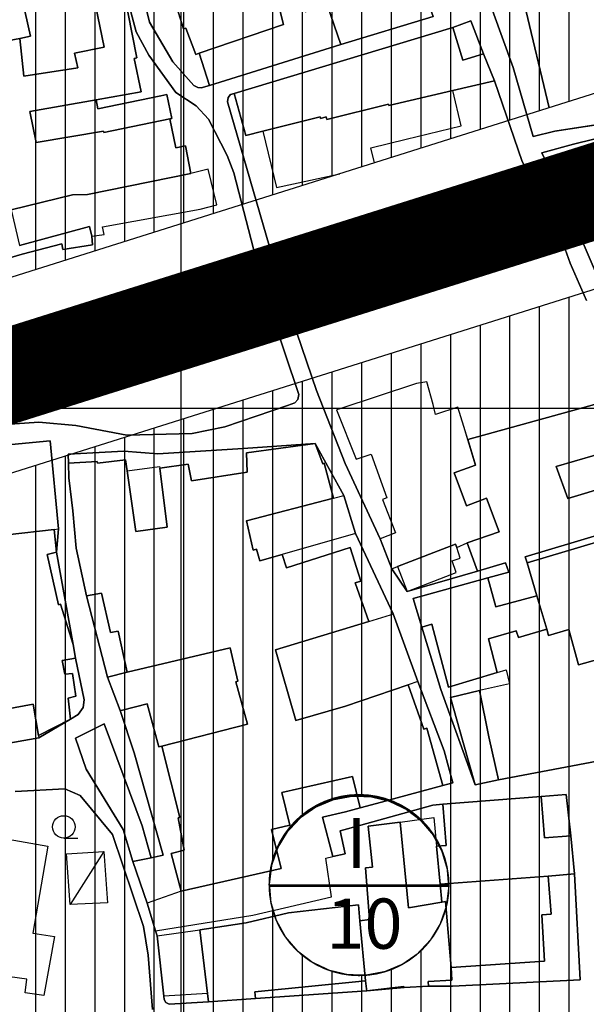
# Model space of a CAD drawing. Units: millimetres. Extents: x 601991 to 604364, y 1187770 to 1189913.
# Drawn here: x 602683 to 602743, y 1188536 to 1188642 of the extents above; entities that cross this region are included whole.
import ezdxf
from ezdxf.enums import TextEntityAlignment as Align

# ---------------------------------------------------------------- set-up
doc = ezdxf.new("R2010")
doc.units = ezdxf.units.MM
doc.header["$LTSCALE"] = 0.2
for name, pattern in [('CENTER2', [1.125, 0.75, -0.125, 0.125, -0.125]), ('DASHED', [0.75, 0.5, -0.25]), ('HIDDEN', [9.525, 6.35, -3.175]), ('LEDUONG', [1.5, 1, -0.5])]:
    doc.linetypes.add(name, pattern=pattern)
for name, color, linetype, lineweight in [('A-TIM', 8, 'CENTER2', 18), ('GHICHU', 7, 'Continuous', 15), ('LEDUONG', 1, 'LEDUONG', 0), ('tick', 1, 'Continuous', 40)]:
    doc.layers.add(name, color=color, linetype=linetype, lineweight=lineweight)
for name, color, linetype in [('COCAU', 120, 'Continuous'), ('dc hienhuu', 32, 'Continuous'), ('hien trang p1', 250, 'Continuous'), ('TEXT', 7, 'Continuous'), ('toa do VN', 250, 'Continuous')]:
    doc.layers.add(name, color=color, linetype=linetype)
doc.layers.add('H- DUONG', color=7, linetype='Continuous', lineweight=18, true_color=0x919191)
doc.styles.add('HEL-B', font='VNI-Helve-Bold.TTF')
doc.styles.get("Standard").update_dxf_attribs({"font": 'VNI-Helve.TTF', "height": 3})

# ---------------------------------------------------------------- blocks, each defined once
blk = doc.blocks.new('A$C09831A19')
at = {"layer": 'GHICHU', "const_width": 0.485}
blk.add_lwpolyline([(-14.55, 0, -1), (14.55, 0, -1), (-14.55, 0, -1.0635)], format="xyb", dxfattribs=at)
at = {"layer": 'GHICHU', "linetype": 'Continuous'}
blk.add_lwpolyline([(4.19, -13.94), (7, -12.76), (9.5, -11.03), (11.58, -8.81), (13.16, -6.21), (14.17, -3.34), (14.55, -0.32), (14.3, 2.71), (13.42, 5.63), (11.96, 8.29), (9.97, 10.6), (7.55, 12.44), (4.8, 13.74), (1.84, 14.44), (-1.2, 14.5), (-4.19, 13.94), (-7, 12.76), (-9.5, 11.03), (-11.58, 8.81), (-13.16, 6.21), (-14.17, 3.34), (-14.55, 0.32), (-14.3, -2.71), (-13.42, -5.63), (-11.96, -8.29), (-9.97, -10.6), (-7.55, -12.44), (-4.8, -13.74), (-1.84, -14.44), (1.2, -14.5)], close=True, dxfattribs=at)
at = {"linetype": 'Continuous'}
blk.add_wipeout([(4.19, -13.94), (7, -12.76), (9.5, -11.03), (11.58, -8.81), (13.16, -6.21), (14.17, -3.34), (14.55, -0.32), (14.3, 2.71), (13.42, 5.63), (11.96, 8.29), (9.97, 10.6), (7.55, 12.44), (4.8, 13.74), (1.84, 14.44), (-1.2, 14.5), (-4.19, 13.94), (-7, 12.76), (-9.5, 11.03), (-11.58, 8.81), (-13.16, 6.21), (-14.17, 3.34), (-14.55, 0.32), (-14.3, -2.71), (-13.42, -5.63), (-11.96, -8.29), (-9.97, -10.6), (-7.55, -12.44), (-4.8, -13.74), (-1.84, -14.44), (1.2, -14.5)], dxfattribs=at).dxf.layer = 'GHICHU'
at = {"layer": 'GHICHU', "const_width": 0.485}
blk.add_lwpolyline([(-14.55, 0), (14.55, 0)], dxfattribs=at)
at = {"ltscale": 200, "style": 'HEL-B'}
for tag, p in [('STTKHU', (-0.42, 4.5)), ('STTLO', (0.02, -9.1))]:
    blk.add_attdef(tag, text='', height=4.85, dxfattribs=at).set_placement(p, align=Align.CENTER)
blk = doc.blocks.new('A$C7A3712A0')
at = {"layer": 'toa do VN', "linetype": 'Continuous'}
for p, q in [((259.053, -1104.974), (259.053, 201.799)), ((259.053, -1198.201), (259.053, 201.799)), ((-209.947, -398.201), (631.053, -398.201)), ((-209.947, -398.201), (631.053, -398.201))]:
    blk.add_line(p, q, dxfattribs=at)
blk = doc.blocks.new('hien trang f1')
at = {"layer": 'hien trang p1'}
for p, q in [((1778.34, 807.84), (1776.12, 813.95)), ((1780.48, 800.46), (1778.34, 807.84)), ((1791.49, 802.34), (1782.8, 801.03)), ((1782.8, 801.03), (1780.48, 800.46)), ((1730.21, 725.32), (1731.71, 725.32)), ((1734.51, 723.89), (1730.88, 718.2))]:
    blk.add_line(p, q, dxfattribs=at)
at = {"layer": 'hien trang p1', "flags": 128}
for points in [[(1776.12, 813.95), (1778.34, 807.84), (1780.48, 800.46), (1782.8, 801.03), (1791.49, 802.34), (1798.18, 804.11), (1807.09, 806.62), (1809.55, 807.63), (1811.94, 807.96), (1813.43, 800.53), (1815.83, 791.02), (1829.6, 794.61), (1827.81, 802.14), (1834.69, 803.6), (1836.43, 803.92), (1835.79, 804.63), (1834.64, 809.79), (1834.89, 810.86), (1835.68, 811.76), (1848.59, 816.12)], [(1737.77, 819.24), (1739.39, 812.68), (1741.88, 808.43), (1744.12, 805.9), (1744.57, 805.69), (1744.93, 805.66), (1745.81, 805.91), (1759.88, 810.28), (1769.76, 813.28)], [(1769.76, 813.28), (1759.88, 810.28), (1745.81, 805.91), (1744.93, 805.66), (1744.57, 805.69), (1744.12, 805.9), (1741.88, 808.43), (1739.39, 812.68), (1737.77, 819.24)], [(1769.76, 813.28), (1759.88, 810.28), (1745.81, 805.91), (1744.93, 805.66), (1744.57, 805.69), (1744.12, 805.9), (1741.88, 808.43), (1739.39, 812.68), (1737.77, 819.24)], [(1752.91, 815.67), (1753.74, 812.45), (1744.72, 809.37), (1745.81, 805.91), (1759.88, 810.28), (1758.4, 814.54)], [(1758.4, 814.54), (1759.88, 810.28), (1745.81, 805.91), (1744.72, 809.37), (1753.74, 812.45), (1752.91, 815.67)], [(1791.49, 802.34), (1782.8, 801.03), (1780.48, 800.46), (1778.34, 807.84), (1776.12, 813.95)], [(1782.21, 803.52), (1779.53, 814.74), (1788.8, 816.87), (1794.95, 817.94), (1803.89, 819.84)], [(1803.89, 819.84), (1794.95, 817.94), (1788.8, 816.87), (1779.53, 814.74), (1782.21, 803.52)], [(1725.47, 788.76), (1732.96, 790.8), (1733.21, 789.76), (1733.28, 788.84), (1730.11, 788.33), (1729.99, 788.95), (1725.76, 787.86), (1714.1, 784.43)], [(1720.82, 769.38), (1727.52, 769.87), (1731.51, 769.49), (1736.96, 768.45), (1743.97, 768.63), (1747.45, 769.34), (1754.17, 771.65), (1754.95, 771.92), (1755.29, 772.28), (1755.4, 772.81), (1752.35, 781.86), (1751.06, 786.33), (1748.41, 796.56), (1747.7, 798.41), (1745.69, 802.29), (1744.4, 803.73), (1742.21, 805.16), (1739.32, 809.16), (1737.96, 811.65), (1736.13, 818.51), (1732.92, 817.84), (1729.68, 817.15), (1728.93, 817.15), (1722.82, 817.86)], [(1714.1, 784.43), (1725.76, 787.86), (1729.99, 788.95), (1730.11, 788.33), (1733.28, 788.84), (1733.21, 789.76), (1732.96, 790.8), (1725.47, 788.76)], [(1722.82, 817.86), (1728.93, 817.15), (1729.68, 817.15), (1732.92, 817.84), (1736.13, 818.51), (1737.96, 811.65), (1739.32, 809.16), (1742.21, 805.16), (1744.4, 803.73), (1745.69, 802.29), (1747.7, 798.41), (1748.41, 796.56), (1751.06, 786.33), (1752.35, 781.86), (1755.4, 772.81), (1755.29, 772.28), (1754.95, 771.92), (1754.17, 771.65), (1747.45, 769.34), (1743.97, 768.63), (1736.96, 768.45), (1731.51, 769.49), (1727.52, 769.87), (1720.82, 769.38)], [(1714.1, 784.43), (1725.76, 787.86), (1729.99, 788.95), (1730.11, 788.33), (1733.28, 788.84), (1733.21, 789.76), (1732.96, 790.8), (1725.47, 788.76)], [(1722.82, 817.86), (1728.93, 817.15), (1729.68, 817.15), (1732.92, 817.84), (1736.13, 818.51), (1737.96, 811.65), (1739.32, 809.16), (1742.21, 805.16), (1744.4, 803.73), (1745.69, 802.29), (1747.7, 798.41), (1748.41, 796.56), (1751.06, 786.33), (1752.35, 781.86), (1755.4, 772.81), (1755.29, 772.28), (1754.95, 771.92), (1754.17, 771.65), (1747.45, 769.34), (1743.97, 768.63), (1736.96, 768.45), (1731.51, 769.49), (1727.52, 769.87), (1720.82, 769.38)], [(1724.36, 810.71), (1725.48, 810.95), (1725.93, 806.92), (1731.69, 807.8), (1731.35, 809.37), (1734.53, 810.02), (1732.92, 817.84), (1736.13, 818.51), (1738.03, 808.87), (1737.76, 808.81), (1738.5, 805.23), (1733.67, 804.36), (1726.58, 803.13), (1727.23, 799.79), (1734.47, 801.01), (1734.49, 800.87), (1741.55, 802.34), (1742.2, 799.25), (1743.23, 799.46), (1743.83, 796.5), (1732.76, 794.25), (1731.15, 794.2), (1724.55, 792.58)], [(1724.55, 792.58), (1731.15, 794.2), (1732.76, 794.25), (1732.76, 794.25), (1743.83, 796.5), (1743.23, 799.46), (1742.2, 799.25), (1741.55, 802.34), (1734.49, 800.87), (1734.47, 801.01), (1727.23, 799.79), (1726.58, 803.13), (1733.67, 804.38), (1738.5, 805.23), (1737.76, 808.81), (1738.03, 808.87), (1736.13, 818.51), (1732.92, 817.84), (1734.53, 810.02), (1731.35, 809.37), (1731.69, 807.8), (1725.93, 806.92), (1725.48, 810.95), (1724.36, 810.71)], [(1786.21, 782.87), (1784.44, 786.88), (1783.02, 790.89), (1781.04, 794.48), (1779.32, 797.77), (1776.34, 806.41), (1775.15, 809.31), (1773.8, 812.84), (1771.89, 812.13), (1748.46, 805.05), (1748.06, 804.93), (1747.81, 804.62), (1747.75, 804.14), (1753.64, 783.84), (1756.31, 784.49), (1764.67, 786.55), (1764.88, 785.61), (1756.67, 783.29), (1754.09, 782.57), (1757.28, 773.25), (1760.36, 765.43), (1764.09, 757.38), (1765.33, 754.15), (1767, 751.73), (1774.52, 753.92), (1777.53, 754.81), (1777.87, 753.8), (1775.62, 753.18), (1767.64, 750.96), (1768.55, 747.91), (1770.58, 741.24), (1774.27, 731.04), (1776.76, 731.56), (1787.34, 733.57)], [(1787.34, 733.57), (1776.76, 731.56), (1774.27, 731.04), (1770.58, 741.24), (1768.55, 747.91), (1767.64, 750.96), (1775.62, 753.18), (1777.87, 753.8), (1777.53, 754.81), (1774.52, 753.92), (1767, 751.73), (1765.33, 754.15), (1764.09, 757.38), (1760.36, 765.43), (1757.28, 773.25), (1754.09, 782.57), (1756.67, 783.29), (1764.88, 785.61), (1764.67, 786.55), (1756.31, 784.49), (1753.64, 783.84), (1747.75, 804.14), (1747.81, 804.62), (1748.06, 804.93), (1748.46, 805.05), (1771.89, 812.13), (1773.8, 812.84), (1775.15, 809.31), (1776.34, 806.41), (1779.32, 797.77), (1781.04, 794.48), (1783.02, 790.89), (1784.44, 786.88), (1786.21, 782.87)], [(1787.34, 733.57), (1776.76, 731.56), (1774.27, 731.04), (1774.27, 731.04), (1770.58, 741.24), (1768.55, 747.91), (1767.64, 750.96), (1775.62, 753.18), (1777.87, 753.8), (1777.53, 754.81), (1774.52, 753.92), (1767, 751.73), (1765.33, 754.15), (1764.09, 757.38), (1760.36, 765.43), (1757.28, 773.25), (1754.09, 782.57), (1756.67, 783.29), (1764.88, 785.61), (1764.67, 786.55), (1756.31, 784.49), (1753.64, 783.84), (1747.75, 804.14), (1747.81, 804.62), (1748.06, 804.93), (1748.46, 805.05), (1771.89, 812.13), (1773.8, 812.84), (1775.15, 809.31), (1776.34, 806.41), (1779.32, 797.77), (1781.04, 794.48), (1783.02, 790.89), (1784.44, 786.88), (1786.21, 782.87)], [(1763.5, 797.62), (1763.09, 799.25), (1766.87, 800.16), (1772.78, 801.6), (1771.89, 805.37), (1765.04, 803.76), (1765, 803.92), (1758.39, 802.27), (1758.32, 802.54), (1757.71, 802.39), (1757.67, 802.56), (1751.52, 801.02), (1752.98, 794.97), (1759.77, 796.45)], [(1763.5, 797.62), (1763.09, 799.25), (1766.87, 800.16), (1772.78, 801.6), (1771.89, 805.37), (1765.04, 803.76), (1765, 803.92), (1758.39, 802.27), (1758.32, 802.54), (1757.71, 802.39), (1757.67, 802.56), (1751.52, 801.02), (1752.98, 794.97), (1759.77, 796.45)], [(1723, 763.9), (1723.02, 763.79), (1715.42, 761.13), (1716.4, 758.59), (1723.59, 761.13), (1724.15, 757.78), (1729.16, 758.36), (1729.63, 758.42), (1728.95, 765.77)], [(1723, 763.9), (1723.02, 763.79), (1715.42, 761.13), (1716.4, 758.59), (1723.59, 761.13), (1724.15, 757.78), (1729.16, 758.36), (1729.63, 758.42), (1728.95, 765.77)], [(1720.71, 738.52), (1726.91, 739.65), (1727.5, 736.31), (1730.92, 738.06), (1730.68, 740.32), (1731.49, 740.5), (1731.12, 742.96), (1730.32, 742.89), (1730.02, 744.32), (1731.47, 744.59), (1731.2, 746.04), (1729.84, 750.36), (1729.64, 750.3), (1728.41, 755.68), (1729.42, 755.94), (1729.16, 758.36), (1724.15, 757.78)], [(1724.99, 730.3), (1730.32, 730.6), (1731.96, 729.88), (1735.42, 725.7), (1738.76, 715.87), (1739.26, 712.78), (1739.69, 706.98)], [(1739.69, 706.98), (1739.26, 712.78), (1738.76, 715.87), (1735.42, 725.7), (1731.96, 729.88), (1730.32, 730.6), (1724.99, 730.3)]]:
    blk.add_lwpolyline(points, dxfattribs=at)
for points in [[(1738.58, 819.55), (1744.11, 821.65), (1744.67, 821.86), (1745.33, 819.97), (1751.09, 822.17), (1753.28, 815.81), (1752.91, 815.67), (1753.74, 812.45), (1744.72, 809.37), (1744.34, 809.24), (1743.29, 812.06), (1743.04, 811.97), (1741.59, 816.57), (1739.88, 815.93)], [(1738.58, 819.55), (1739.88, 815.93), (1741.59, 816.57), (1743.04, 811.97), (1743.29, 812.06), (1744.34, 809.24), (1744.72, 809.37), (1753.74, 812.45), (1752.91, 815.67), (1753.28, 815.81), (1751.09, 822.17), (1745.33, 819.97), (1744.67, 821.86), (1744.11, 821.65), (1738.58, 819.55)], [(1755.24, 817.13), (1767.42, 820.94), (1768.39, 817.66), (1768.25, 817.61), (1769.76, 813.28), (1759.88, 810.28), (1758.4, 814.54), (1756.07, 813.81)], [(1755.24, 817.13), (1756.07, 813.81), (1758.4, 814.54), (1759.88, 810.28), (1769.76, 813.28), (1768.25, 817.61), (1768.39, 817.66), (1767.42, 820.94), (1755.24, 817.13)], [(1725.48, 816.29), (1726.62, 811.2), (1725.48, 810.95), (1725.93, 806.92), (1731.69, 807.8), (1731.35, 809.37), (1734.53, 810.02), (1732.92, 817.84), (1732.92, 817.84), (1729.68, 817.15), (1728.93, 817.15), (1725.48, 816.29)], [(1725.48, 816.29), (1728.93, 817.15), (1729.68, 817.15), (1732.92, 817.84), (1734.53, 810.02), (1731.35, 809.37), (1731.69, 807.8), (1725.93, 806.92), (1725.48, 810.95), (1726.62, 811.2)], [(1748.46, 805.05), (1771.89, 812.13), (1772.94, 808.61), (1775.15, 809.31), (1776.34, 806.41), (1771.89, 805.37), (1765.04, 803.76), (1765, 803.92), (1758.39, 802.27), (1758.32, 802.54), (1757.71, 802.39), (1757.67, 802.56), (1751.52, 801.02), (1749.72, 800.57)], [(1748.46, 805.05), (1749.72, 800.57), (1751.52, 801.02), (1757.67, 802.56), (1757.71, 802.39), (1758.32, 802.54), (1758.39, 802.27), (1765, 803.92), (1765.04, 803.76), (1771.89, 805.37), (1776.34, 806.41), (1775.15, 809.31), (1772.94, 808.61), (1771.89, 812.13), (1748.46, 805.05)], [(1791.72, 781.53), (1802.33, 785.3), (1808.05, 787.38), (1811.4, 788.61), (1814.98, 789.83), (1811.12, 804.76), (1810.65, 806.39), (1807.11, 805.18), (1798.85, 803.13), (1791.47, 801.26), (1784.81, 799.63), (1781.4, 798.7), (1784.63, 791.83), (1789.41, 780.7), (1791.72, 781.53)], [(1814.98, 789.83), (1811.12, 804.76), (1810.65, 806.39), (1807.11, 805.18), (1798.85, 803.13), (1791.47, 801.26), (1784.81, 799.63), (1781.4, 798.7), (1784.63, 791.83), (1789.41, 780.7), (1791.72, 781.53), (1802.33, 785.3), (1808.05, 787.38), (1811.4, 788.61)], [(1814.98, 789.83), (1811.4, 788.61), (1808.05, 787.38), (1802.33, 785.3), (1791.72, 781.53), (1789.41, 780.7), (1784.63, 791.83), (1781.4, 798.7), (1784.81, 799.63), (1791.47, 801.26), (1798.85, 803.13), (1807.11, 805.18), (1810.65, 806.39), (1811.12, 804.76), (1814.98, 789.83)], [(1726.58, 803.13), (1733.67, 804.38), (1733.86, 803.41), (1740.59, 804.81), (1741.23, 804.95), (1741.79, 802.39), (1741.55, 802.34), (1734.49, 800.87), (1734.47, 801.01), (1727.23, 799.79)], [(1734.47, 801.01), (1734.49, 800.87), (1741.55, 802.34), (1741.79, 802.39), (1741.23, 804.95), (1740.59, 804.81), (1733.86, 803.41), (1733.67, 804.38), (1726.58, 803.13), (1727.23, 799.79), (1734.47, 801.01)], [(1745.68, 796.94), (1743.83, 796.5), (1732.76, 794.25), (1731.15, 794.2), (1724.55, 792.58), (1725.47, 788.76), (1732.96, 790.8), (1733.21, 789.76), (1734.52, 789.95), (1734.34, 790.76), (1744.8, 792.68), (1746.59, 793.13)], [(1731.15, 794.2), (1724.55, 792.58), (1725.47, 788.76), (1732.96, 790.8), (1733.21, 789.76), (1734.52, 789.95), (1734.34, 790.76), (1744.8, 792.68), (1746.59, 793.13), (1745.68, 796.94), (1743.83, 796.5), (1732.76, 794.25), (1731.15, 794.2)], [(1770.03, 770.69), (1769.78, 771.74), (1769.1, 774.19), (1768, 774.01), (1759.67, 771.25), (1759.43, 771.17), (1761.53, 765.88), (1763.12, 766.44), (1764.81, 761.77), (1764.33, 761.59), (1765.74, 758.01), (1764.09, 757.38), (1765.33, 754.15), (1765.95, 754.39), (1772.16, 756.81), (1772.29, 756.43), (1773.41, 756.92), (1776.84, 758.11), (1775.48, 761.71), (1773.36, 760.91), (1772.03, 764.43), (1774.32, 765.27), (1773.07, 769.4), (1772.43, 771.45), (1770.03, 770.69)], [(1765.33, 754.15), (1765.95, 754.39), (1772.16, 756.81), (1772.29, 756.43), (1773.41, 756.92), (1776.84, 758.11), (1775.48, 761.71), (1773.36, 760.91), (1772.03, 764.43), (1774.32, 765.27), (1773.5, 767.99), (1773.07, 769.4), (1772.43, 771.45), (1770.03, 770.69), (1769.78, 771.74), (1769.1, 774.19), (1768, 774.01), (1759.67, 771.25), (1759.43, 771.17), (1761.53, 765.88), (1763.12, 766.44), (1764.81, 761.77), (1764.33, 761.59), (1765.74, 758.01), (1764.09, 757.38)], [(1789.11, 772.33), (1790.81, 767.41), (1782.94, 765.12), (1784.2, 761.68), (1793.35, 764.44), (1794.78, 759.97), (1779.63, 755.44), (1779.83, 754.78), (1780.86, 751.27), (1776.48, 750.07), (1775.62, 753.18), (1777.87, 753.8), (1777.53, 754.81), (1774.52, 753.92), (1773.41, 756.92), (1776.84, 758.11), (1775.48, 761.71), (1773.36, 760.91), (1772.03, 764.43), (1774.32, 765.27), (1773.5, 767.99)], [(1775.62, 753.18), (1776.48, 750.07), (1780.86, 751.27), (1779.83, 754.78), (1779.63, 755.44), (1794.78, 759.97), (1793.35, 764.44), (1784.2, 761.68), (1782.94, 765.12), (1790.81, 767.41), (1789.11, 772.33), (1773.5, 767.99), (1774.32, 765.27), (1772.03, 764.43), (1773.36, 760.91), (1775.48, 761.71), (1776.84, 758.11), (1773.41, 756.92), (1774.52, 753.92), (1777.53, 754.81), (1777.87, 753.8), (1775.62, 753.18)], [(1713.37, 766.81), (1716.73, 767.61), (1722.33, 767.26), (1728.75, 767.86), (1729.63, 758.42), (1729.42, 755.94), (1731.2, 746.04), (1731.47, 744.59), (1732.38, 740.14), (1732.27, 739.31), (1731.73, 738.57), (1730.92, 738.06), (1727.53, 736.06), (1720.67, 734.86), (1720.28, 738.4), (1720.32, 741.12), (1720.28, 742.87), (1720.28, 742.87), (1718.81, 752.01), (1717.93, 754.59), (1716.4, 758.59), (1715.42, 761.13)], [(1731.2, 746.04), (1729.42, 755.94), (1729.63, 758.42), (1728.75, 767.86), (1722.33, 767.26), (1716.73, 767.61), (1713.37, 766.81), (1715.42, 761.13), (1716.4, 758.59), (1717.93, 754.59), (1718.81, 752.01), (1720.28, 742.87), (1720.28, 742.87), (1720.32, 741.12), (1720.28, 738.4), (1720.67, 734.86), (1727.53, 736.06), (1730.92, 738.06), (1731.73, 738.57), (1732.27, 739.31), (1732.38, 740.14), (1731.47, 744.59), (1731.2, 746.04)], [(1728.75, 767.86), (1729.63, 758.42), (1729.42, 755.94), (1731.2, 746.04), (1731.47, 744.59), (1732.38, 740.14), (1732.27, 739.31), (1731.73, 738.57), (1730.92, 738.06), (1727.53, 736.06), (1720.67, 734.86), (1720.28, 738.4), (1720.32, 741.12), (1720.28, 742.87), (1720.28, 742.87), (1718.81, 752.01), (1717.93, 754.59), (1716.4, 758.59), (1715.42, 761.13), (1713.37, 766.81), (1716.73, 767.61), (1722.33, 767.26), (1728.75, 767.86)], [(1759.01, 723.34), (1757.91, 727.55), (1760.38, 728.13), (1761.97, 728.56), (1770.8, 730.95), (1771.87, 731.24), (1770.94, 734.66), (1768.13, 742.09), (1765.48, 749.33), (1761.45, 757.93), (1760.21, 762.01), (1757.14, 767.59), (1749.42, 767.02), (1740.29, 766.48), (1736.63, 766.74), (1730.67, 766.44), (1730.7, 765.48), (1730.75, 763.91), (1731.19, 760.36), (1731.53, 756.38), (1732.65, 751.25), (1734.87, 742.57), (1736.24, 738.97), (1737.76, 734.44), (1740.84, 723.48), (1739.55, 723.21), (1738.61, 726.64), (1734.52, 737.57), (1731.45, 736.03), (1732.59, 732.71), (1736.56, 726.24), (1737.61, 722.8), (1739.14, 718.36), (1740.04, 715.39), (1740.2, 714.85), (1740.91, 708.4), (1740.95, 708.02), (1741.15, 707.71), (1741.5, 707.55), (1745.69, 707.79), (1750.75, 708.13), (1762.65, 708.96), (1766.67, 709.33), (1769.28, 709.48), (1771.83, 709.48), (1785.52, 710.13), (1784.93, 721.48), (1784.52, 725.58), (1784.01, 729.99), (1781.35, 729.77), (1770.81, 728.94), (1769.75, 728.85), (1762.03, 726.72), (1759.82, 726.1), (1760.34, 723.63), (1759.01, 723.34)], [(1730.67, 766.44), (1736.63, 766.74), (1740.29, 766.48), (1749.42, 767.02), (1757.14, 767.59), (1760.21, 762.01), (1761.45, 757.93), (1765.48, 749.33), (1768.13, 742.09), (1770.94, 734.66), (1771.87, 731.24), (1770.8, 730.95), (1761.97, 728.56), (1760.38, 728.13), (1757.91, 727.55), (1759.01, 723.34), (1760.34, 723.63), (1759.82, 726.1), (1762.03, 726.72), (1769.75, 728.85), (1770.81, 728.94), (1781.35, 729.77), (1784.01, 729.99), (1784.52, 725.58), (1784.93, 721.48), (1785.52, 710.13), (1771.83, 709.48), (1769.28, 709.48), (1766.67, 709.33), (1762.65, 708.96), (1750.75, 708.13), (1745.69, 707.79), (1741.5, 707.55), (1741.15, 707.71), (1740.95, 708.02), (1740.95, 708.02), (1740.91, 708.4), (1740.2, 714.85), (1740.04, 715.39), (1739.14, 718.36), (1737.61, 722.8), (1736.56, 726.24), (1732.59, 732.71), (1731.45, 736.03), (1734.52, 737.57), (1738.61, 726.64), (1739.55, 723.21), (1740.84, 723.48), (1737.76, 734.44), (1736.24, 738.97), (1734.87, 742.57), (1732.65, 751.25), (1731.53, 756.38), (1731.19, 760.36), (1730.75, 763.91), (1730.7, 765.48)], [(1785.52, 710.13), (1771.83, 709.48), (1769.28, 709.48), (1766.67, 709.33), (1762.65, 708.96), (1750.75, 708.13), (1745.69, 707.79), (1741.5, 707.55), (1741.15, 707.71), (1740.95, 708.02), (1740.91, 708.4), (1740.2, 714.85), (1740.04, 715.39), (1739.14, 718.36), (1737.61, 722.8), (1736.56, 726.24), (1732.59, 732.71), (1731.45, 736.03), (1734.52, 737.57), (1738.61, 726.64), (1739.55, 723.21), (1740.84, 723.48), (1737.76, 734.44), (1736.24, 738.97), (1734.87, 742.57), (1732.65, 751.25), (1731.53, 756.38), (1731.19, 760.36), (1730.75, 763.91), (1730.7, 765.48), (1730.67, 766.44), (1736.63, 766.74), (1740.29, 766.48), (1749.42, 767.02), (1757.14, 767.59), (1760.21, 762.01), (1761.45, 757.93), (1765.48, 749.33), (1768.13, 742.09), (1770.94, 734.66), (1771.87, 731.24), (1770.8, 730.95), (1761.97, 728.56), (1760.38, 728.13), (1757.91, 727.55), (1759.01, 723.34), (1760.34, 723.63), (1759.82, 726.1), (1762.03, 726.72), (1769.75, 728.85), (1770.81, 728.94), (1781.35, 729.77), (1784.01, 729.99), (1784.52, 725.58), (1784.93, 721.48), (1785.52, 710.13)], [(1730.7, 765.48), (1733.79, 765.66), (1733.81, 765.46), (1736.82, 765.81), (1736.98, 764.66), (1737.91, 758.16), (1741.27, 758.61), (1740.48, 764.93), (1743.53, 765.35), (1743.88, 763.58), (1749.85, 764.51), (1749.77, 766.56), (1757.14, 767.59), (1757.95, 765.41), (1758.08, 765.46), (1759.1, 761.71), (1749.79, 759.3), (1750.49, 756.16), (1750.86, 756.25), (1751.22, 755), (1753.61, 755.68), (1754.05, 754.27), (1760.87, 756.44), (1762.02, 752.84), (1761.4, 752.64), (1762.89, 748.52), (1752.87, 745.47), (1755.07, 737.9), (1760.39, 739.44), (1767.09, 741.74), (1768.79, 736.97), (1769.1, 737.08), (1770.8, 730.95), (1761.97, 728.56), (1761.12, 731.93), (1753.56, 730.2), (1754.42, 726.71), (1752.44, 726.24), (1753.5, 722.07), (1742.77, 719.62), (1741.7, 723.68), (1743.1, 724.02), (1742.44, 727.49), (1742.63, 727.54), (1740.72, 735.18), (1749.9, 737.53), (1748.65, 742.05), (1748.86, 742.11), (1748.01, 745.69), (1737.01, 743.07), (1736.03, 747.49), (1735.19, 747.33), (1734.25, 751.56), (1732.65, 751.25), (1731.53, 756.38), (1731.19, 760.36), (1730.75, 763.91)], [(1748.86, 742.11), (1748.65, 742.05), (1749.9, 737.53), (1740.72, 735.18), (1742.63, 727.54), (1742.44, 727.49), (1743.1, 724.02), (1741.7, 723.68), (1742.77, 719.62), (1753.5, 722.07), (1752.44, 726.24), (1754.42, 726.71), (1753.56, 730.2), (1761.12, 731.93), (1761.97, 728.56), (1770.8, 730.95), (1769.1, 737.08), (1768.79, 736.97), (1767.09, 741.74), (1760.39, 739.44), (1755.07, 737.9), (1752.87, 745.47), (1762.89, 748.52), (1761.4, 752.64), (1762.02, 752.84), (1760.87, 756.44), (1754.05, 754.27), (1753.61, 755.68), (1751.22, 755), (1750.86, 756.25), (1750.49, 756.16), (1749.79, 759.3), (1759.1, 761.71), (1758.08, 765.46), (1757.95, 765.41), (1757.14, 767.59), (1749.77, 766.56), (1749.85, 764.51), (1743.88, 763.58), (1743.53, 765.35), (1740.48, 764.93), (1741.27, 758.61), (1737.91, 758.16), (1736.98, 764.66), (1736.82, 765.81), (1733.81, 765.46), (1733.79, 765.66), (1730.7, 765.48), (1730.75, 763.91), (1731.19, 760.36), (1731.53, 756.38), (1732.65, 751.25), (1734.25, 751.56), (1735.19, 747.33), (1736.03, 747.49), (1737.01, 743.07), (1748.01, 745.69), (1748.86, 742.11)], [(1736.98, 764.66), (1740.46, 765.11), (1740.48, 764.93), (1741.27, 758.61), (1737.91, 758.16)], [(1760.21, 762.01), (1761.45, 757.93), (1753.61, 755.68), (1751.22, 755), (1750.86, 756.25), (1750.49, 756.16), (1749.79, 759.3), (1759.1, 761.71)], [(1717.93, 754.59), (1724.45, 756.31), (1724.15, 757.78), (1729.16, 758.36), (1729.42, 755.94), (1728.41, 755.68), (1729.64, 750.3), (1729.84, 750.36), (1731.2, 746.04), (1731.47, 744.59), (1730.02, 744.32), (1730.32, 742.89), (1731.12, 742.96), (1731.49, 740.5), (1730.68, 740.32), (1730.92, 738.06), (1727.5, 736.31), (1726.91, 739.65), (1720.71, 738.52), (1720.32, 741.12), (1720.28, 742.87), (1720.28, 742.87), (1720.28, 742.87), (1718.81, 752.01)], [(1779.83, 754.78), (1793.38, 758.84), (1794.72, 754.42), (1796.31, 754.9), (1797.3, 751.64), (1795.37, 751.06), (1796.65, 747.2), (1791.24, 745.52), (1785.35, 743.89), (1784.31, 747.67), (1782.14, 747.01), (1781.94, 747.68), (1780.86, 751.27)], [(1780.86, 751.27), (1781.94, 747.68), (1782.14, 747.01), (1784.31, 747.67), (1785.35, 743.89), (1791.24, 745.52), (1796.65, 747.2), (1795.37, 751.06), (1797.3, 751.64), (1796.31, 754.9), (1794.72, 754.42), (1793.38, 758.84), (1779.83, 754.78), (1780.86, 751.27)], [(1767, 751.73), (1772.23, 753.75), (1771.81, 755.01), (1772.68, 755.3), (1772.29, 756.43), (1772.16, 756.81), (1765.95, 754.39)], [(1767.64, 750.96), (1775.62, 753.18), (1776.48, 750.07), (1780.86, 751.27), (1781.94, 747.68), (1778.93, 746.8), (1778.68, 747.51), (1775.69, 746.67), (1776.63, 743.05), (1771.42, 741.49), (1769.62, 748.21), (1768.55, 747.91)], [(1781.94, 747.68), (1780.86, 751.27), (1776.48, 750.07), (1775.62, 753.18), (1767.64, 750.96), (1768.55, 747.91), (1769.62, 748.21), (1771.42, 741.49), (1776.63, 743.05), (1775.69, 746.67), (1778.68, 747.51), (1778.93, 746.8), (1781.94, 747.68)], [(1752.87, 745.47), (1762.89, 748.52), (1765.2, 749.24), (1765.48, 749.33), (1768.13, 742.09), (1767.09, 741.74), (1760.39, 739.44), (1755.07, 737.9)], [(1776.76, 731.56), (1787.34, 733.57), (1802.09, 737.39), (1800.8, 742.25), (1799.74, 741.97), (1798.38, 746.62), (1791.44, 744.53), (1791.24, 745.52), (1785.35, 743.89), (1784.31, 747.67), (1782.14, 747.01), (1781.94, 747.68), (1778.93, 746.8), (1778.68, 747.51), (1775.69, 746.67), (1776.63, 743.05), (1777.59, 743.34), (1777.96, 741.85), (1774.73, 741.11), (1775.73, 736.15), (1776.44, 732.99)], [(1782.14, 747.01), (1781.94, 747.68), (1778.93, 746.8), (1778.68, 747.51), (1775.69, 746.67), (1776.63, 743.05), (1777.59, 743.34), (1777.96, 741.85), (1774.73, 741.11), (1775.73, 736.15), (1776.44, 732.99), (1776.76, 731.56), (1787.34, 733.57), (1802.09, 737.39), (1800.8, 742.25), (1799.74, 741.97), (1798.38, 746.62), (1791.44, 744.53), (1791.24, 745.52), (1785.35, 743.89), (1784.31, 747.67), (1782.14, 747.01)], [(1734.87, 742.57), (1737.01, 743.07), (1748.01, 745.69), (1748.86, 742.11), (1748.65, 742.05), (1749.9, 737.53), (1740.72, 735.18), (1740.4, 735.1), (1739.14, 739.69), (1736.49, 739.03), (1736.24, 738.97)], [(1748.86, 742.11), (1748.01, 745.69), (1737.01, 743.07), (1734.87, 742.57), (1736.24, 738.97), (1736.49, 739.03), (1739.14, 739.69), (1740.4, 735.1), (1740.72, 735.18), (1749.9, 737.53), (1748.65, 742.05), (1748.86, 742.11)], [(1771.62, 740.37), (1774.73, 741.11), (1775.73, 736.15), (1776.44, 732.99), (1776.76, 731.56), (1774.27, 731.04), (1772.98, 735.55)], [(1776.44, 732.99), (1775.73, 736.15), (1774.73, 741.11), (1771.62, 740.37), (1772.98, 735.55), (1774.27, 731.04), (1776.76, 731.56), (1776.44, 732.99)], [(1720.28, 738.4), (1720.71, 738.52), (1726.91, 739.65), (1727.5, 736.31), (1727.53, 736.06), (1720.67, 734.86)], [(1734.52, 737.57), (1738.61, 726.64), (1739.55, 723.21), (1737.61, 722.8), (1736.56, 726.24), (1732.59, 732.71), (1731.45, 736.03)], [(1734.52, 737.57), (1731.45, 736.03), (1732.59, 732.71), (1736.56, 726.24), (1737.61, 722.8), (1739.55, 723.21), (1738.61, 726.64), (1734.52, 737.57)], [(1753.56, 730.2), (1754.42, 726.71), (1752.44, 726.24), (1753.5, 722.07), (1742.77, 719.62), (1739.14, 718.36), (1740.04, 715.39), (1750.47, 717.07), (1758.89, 719.02), (1758.27, 723.18), (1759.01, 723.34), (1757.91, 727.55), (1760.38, 728.13), (1761.97, 728.56), (1761.12, 731.93), (1753.56, 730.2)], [(1761.12, 731.93), (1753.56, 730.2), (1754.42, 726.71), (1752.44, 726.24), (1753.5, 722.07), (1742.77, 719.62), (1739.14, 718.36), (1740.04, 715.39), (1750.47, 717.07), (1758.89, 719.02), (1758.27, 723.18), (1759.01, 723.34), (1757.91, 727.55), (1760.38, 728.13), (1761.97, 728.56)], [(1770.81, 728.94), (1781.35, 729.77), (1781.69, 725.36), (1784.52, 725.58), (1784.93, 721.48), (1782.09, 721.25), (1770.51, 720.39), (1770.13, 724.45), (1771.16, 724.53)], [(1770.51, 720.39), (1782.09, 721.25), (1784.93, 721.48), (1784.52, 725.58), (1781.69, 725.36), (1781.35, 729.77), (1770.81, 728.94), (1771.16, 724.53), (1770.13, 724.45), (1770.51, 720.39)], [(1766.25, 727.03), (1769.84, 727.52), (1770.13, 724.45), (1770.51, 720.39), (1770.71, 718.46), (1767.13, 717.87)], [(1762.8, 726.59), (1766.25, 727.03), (1767.13, 717.87), (1770.71, 718.46), (1771.11, 718.53), (1771.69, 711.46), (1771.79, 710.12), (1769.24, 709.95), (1769.28, 709.48), (1766.67, 709.33), (1766.64, 709.43), (1762.65, 708.96), (1762.62, 709.18), (1762.53, 710.05), (1761.93, 716.47), (1762.97, 716.59), (1762.53, 722.12), (1763.27, 722.2)], [(1771.11, 718.53), (1770.71, 718.46), (1767.13, 717.87), (1766.25, 727.03), (1762.8, 726.59), (1763.27, 722.2), (1762.53, 722.12), (1762.97, 716.59), (1761.93, 716.47), (1762.53, 710.05), (1762.62, 709.18), (1762.65, 708.96), (1766.67, 709.33), (1769.28, 709.48), (1769.24, 709.95), (1771.79, 710.12), (1771.69, 711.46), (1771.11, 718.53)], [(1724.23, 725.19), (1728.5, 724.47), (1726.9, 715.13), (1729.21, 714.8), (1728.08, 708.47), (1726.05, 708.74), (1726.24, 710.23), (1721.53, 710.86), (1721.62, 711.57)], [(1730.49, 723.65), (1734.51, 723.89), (1734.87, 718.38), (1730.88, 718.2)], [(1770.51, 720.39), (1782.09, 721.25), (1782.42, 717.17), (1781.4, 717.1), (1781.69, 712.14), (1771.69, 711.46), (1771.11, 718.53), (1770.71, 718.46)], [(1770.51, 720.39), (1770.71, 718.46), (1771.11, 718.53), (1771.69, 711.46), (1781.69, 712.14), (1781.4, 717.1), (1782.42, 717.17), (1782.09, 721.25), (1770.51, 720.39)], [(1744.77, 715.51), (1747.38, 715.88), (1749.73, 716.23), (1754.26, 717.31), (1761.76, 718.17), (1761.93, 716.47), (1762.53, 710.05), (1750.66, 708.87), (1750.75, 708.13), (1745.69, 707.79), (1745.59, 708.67)], [(1762.53, 710.05), (1761.93, 716.47), (1761.76, 718.17), (1754.26, 717.31), (1749.73, 716.23), (1747.38, 715.88), (1744.77, 715.51), (1745.59, 708.67), (1745.69, 707.79), (1750.75, 708.13), (1750.66, 708.87), (1762.53, 710.05)], [(1740.2, 714.85), (1744.77, 715.51), (1745.59, 708.67), (1740.91, 708.4)]]:
    blk.add_lwpolyline(points, close=True, dxfattribs=at)
at = {"layer": 'hien trang p1'}
blk.add_circle((1730.21, 726.52), 1.2, dxfattribs=at)
blk = doc.blocks.new('A$C0D247698')
at = {"color": 12, "linetype": 'DASHED', "ltscale": 60, "const_width": 0.4}
for points in [[(85.61, 108.21), (33.45, 288.56, 0.237956), (-58.04, 387.01), (-140.02, 417.39, -0.231694), (-322.41, 609.04), (-335.28, 649.89), (-350.18, 698.59), (-359.78, 729.98), (-371.92, 769.7), (-385.64, 814.58), (-402.48, 869.68), (-422.46, 935.04), (-441.42, 997.06), (-455.2, 1042.13), (-497.38, 1193.36)], [(87.15, 108.66), (34.99, 289.01, 0.237956), (-57.48, 388.52), (-139.46, 418.89, -0.231694), (-320.88, 609.52), (-333.75, 650.37), (-348.65, 699.06), (-358.24, 730.45), (-370.39, 770.17), (-384.11, 815.05), (-400.95, 870.15), (-420.93, 935.51), (-439.89, 997.53), (-453.66, 1042.58), (-495.84, 1193.79)]]:
    blk.add_lwpolyline(points, format="xyb", dxfattribs=at)
at = {"layer": 'LEDUONG', "linetype": 'Continuous', "ltscale": 4}
for points in [[(87.65, 108.8), (35.49, 289.15, 0.237956), (-57.3, 389), (-139.28, 419.37, -0.231694), (-320.39, 609.68), (-333.26, 650.52), (-348.16, 699.21), (-357.75, 730.6), (-369.89, 770.32), (-383.61, 815.2), (-400.46, 870.3), (-420.44, 935.66), (-439.39, 997.68), (-453.17, 1042.72), (-495.34, 1193.93)], [(85.12, 108.07), (32.96, 288.42, 0.237956), (-58.22, 386.53), (-140.2, 416.9, -0.231694), (-322.9, 608.89), (-335.78, 649.74), (-350.67, 698.44), (-360.27, 729.83), (-372.41, 769.55), (-386.13, 814.43), (-402.97, 869.53), (-422.95, 934.89), (-441.91, 996.91), (-455.7, 1041.98), (-497.88, 1193.22)]]:
    blk.add_lwpolyline(points, format="xyb", dxfattribs=at)

msp = doc.modelspace()

# ---------------------------------------------------------------- hatches: boundary and pattern name
at = {"layer": 'dc hienhuu', "linetype": 'Continuous'}
h = msp.add_hatch(dxfattribs=at)
h.set_pattern_fill('ANSI31', color=256, angle=45, style=0)
h.set_pattern_definition([(90, (600957.2264, 1187828.6567), (-3.175, 7e-16), [])])
edge = h.paths.add_edge_path()
edge.add_line((602759.67032, 1188638.55076), (602762.60902, 1188644.70614))
edge.add_line((602762.60902, 1188644.70614), (602729.9755, 1188727.66961))
edge.add_line((602729.9755, 1188727.66961), (602723.54347, 1188730.3672))
edge.add_line((602723.54347, 1188730.3672), (602671.95176, 1188708.44489))
edge.add_line((602671.95176, 1188708.44489), (602654.75452, 1188702.12726))
edge.add_line((602654.75452, 1188702.12726), (602595.57545, 1188685.90365))
edge.add_line((602595.57545, 1188685.90365), (602586.37883, 1188683.53798))
edge.add_line((602586.37883, 1188683.53798), (602510.30657, 1188667.89111))
edge.add_line((602510.30657, 1188667.89111), (602506.89515, 1188662.10972))
edge.add_line((602506.89515, 1188662.10972), (602512.44658, 1188644.27547))
edge.add_line((602512.44658, 1188644.27547), (602528.99331, 1188649.21955))
edge.add_line((602528.99331, 1188649.21955), (602529.5975, 1188650.74519))
edge.add_line((602529.5975, 1188650.74519), (602530.5559, 1188652.06408))
edge.add_line((602530.5559, 1188652.06408), (602531.81219, 1188653.1032))
edge.add_line((602531.81219, 1188653.1032), (602533.28743, 1188653.79725))
edge.add_line((602533.28743, 1188653.79725), (602534.88892, 1188654.10261))
edge.add_line((602534.88892, 1188654.10261), (602536.51604, 1188654.00011))
edge.add_line((602536.51604, 1188654.00011), (602538.06654, 1188653.49618))
edge.add_line((602538.06654, 1188653.49618), (602539.74361, 1188652.43168))
edge.add_line((602539.74361, 1188652.43168), (602541.85563, 1188653.06274))
edge.add_line((602541.85563, 1188653.06274), (602547.99144, 1188634.07189))
edge.add_line((602547.99144, 1188634.07189), (602518.53944, 1188624.9041))
edge.add_arc((602797.14283, 1188729.85266), 297.71471, 200.6411509, 212.2412886)
edge.add_line((602545.33307, 1188571.02605), (602759.67032, 1188638.55076))
edge = h.paths.add_edge_path()
edge.add_line((602767.25322, 1188529.88139), (602804.32328, 1188537.35879))
edge.add_line((602804.32328, 1188537.35879), (602795.77851, 1188560.89418))
edge.add_line((602795.77851, 1188560.89418), (602788.92834, 1188577.79513))
edge.add_line((602788.92834, 1188577.79513), (602773.60821, 1188616.74314))
edge.add_line((602773.60821, 1188616.74314), (602767.00903, 1188619.89372))
edge.add_line((602767.00903, 1188619.89372), (602557.08934, 1188553.76072))
edge.add_arc((602797.14283, 1188729.85266), 297.71471, 216.2620187, 222.2352107)
edge.add_line((602576.71734, 1188529.73606), (602684.10934, 1188492.1714))
edge.add_line((602684.10934, 1188492.1714), (602712.66704, 1188483.57665))
edge.add_line((602712.66704, 1188483.57665), (602722.79076, 1188481.46076))
edge.add_line((602722.79076, 1188481.46076), (602750.65074, 1188478.02015))
edge.add_line((602750.65074, 1188478.02015), (602763.15097, 1188478.69479))
edge.add_line((602763.15097, 1188478.69479), (602767.25322, 1188529.88139))
edge = h.paths.add_edge_path()
edge.add_line((602759.10297, 1188428.18512), (602762.5061, 1188470.64834))
edge.add_line((602762.5061, 1188470.64834), (602750.37389, 1188469.99356))
edge.add_line((602750.37389, 1188469.99356), (602721.4799, 1188473.56187))
edge.add_line((602721.4799, 1188473.56187), (602710.69226, 1188475.81652))
edge.add_line((602710.69226, 1188475.81652), (602681.63467, 1188484.56172))
edge.add_line((602681.63467, 1188484.56172), (602589.04038, 1188516.95029))
edge.add_arc((602797.14283, 1188729.85266), 297.71471, 225.6532069, 245.5896397)
edge.add_line((602674.10654, 1188458.75098), (602691.08986, 1188452.78166))
edge.add_line((602691.08986, 1188452.78166), (602711.79152, 1188445.3357))
edge.add_line((602711.79152, 1188445.3357), (602763.0016, 1188426.76023))
edge.add_line((602763.0016, 1188426.76023), (602759.10297, 1188428.18512))

# ---------------------------------------------------------------- linework, layer by layer
at = {"layer": 'COCAU', "lineweight": -3}
for points in [[(602517.96652, 1188626.06754), (602506.89515, 1188662.10972), (602510.30657, 1188667.89111), (602558.59358, 1188677.82299), (602569.37986, 1188680.04156), (602586.37883, 1188683.53798), (602595.57545, 1188685.90365), (602624.40508, 1188693.80714), (602636.96004, 1188697.24901), (602654.75452, 1188702.12726), (602671.95176, 1188708.44489), (602723.54347, 1188730.3672), (602729.9755, 1188727.66961), (602735.7702, 1188712.93788), (602762.60902, 1188644.70614), (602759.67032, 1188638.55076), (602540.69734, 1188569.56561), (602534.29893, 1188572.89833)], [(602771.33198, 1188530.70412), (602804.32328, 1188537.35879), (602795.77851, 1188560.89418), (602788.92834, 1188577.79513), (602773.60821, 1188616.74314), (602767.00903, 1188619.89372), (602546.51371, 1188550.42898), (602543.31336, 1188544.2847)]]:
    msp.add_lwpolyline(points, dxfattribs=at)
at = {"layer": 'H- DUONG', "linetype": 'HIDDEN', "ltscale": 15, "const_width": 10, "flags": 128}
msp.add_lwpolyline([(602762.43098, 1188628.93596), (602541.93773, 1188559.47187)], dxfattribs=at)
at = {"layer": 'tick', "color": 2, "lineweight": -3}
for points in [[(602530.47955, 1188569.52068), (602521.3152, 1188598.96159), (602512.22192, 1188628.17422), (602502.21688, 1188660.31593, -0.443491521), (602508.24364, 1188670.5296), (602557.98918, 1188680.76148), (602568.77546, 1188682.98005), (602585.70255, 1188686.46168), (602594.80514, 1188688.80317), (602623.61192, 1188696.70038), (602636.16687, 1188700.14225), (602653.83905, 1188704.98698), (602670.84722, 1188711.23515), (602722.24408, 1188733.07466, -0.422156763), (602732.81747, 1188728.64019), (602738.56199, 1188714.03602), (602766.00272, 1188644.27406, -0.434737722), (602760.9618, 1188633.71537), (602540.52352, 1188564.2686), (602540.52352, 1188564.2686, -0.414633535), (602530.47955, 1188569.52068), (602530.47955, 1188569.52068)], [(602760.95793, 1188421.11898), (602825.07403, 1188397.68559, 0.495793951), (602841.15487, 1188407.99636), (602842.20663, 1188421.10054), (602843.56755, 1188438.05672), (602827.33817, 1188482.7583), (602822.89591, 1188494.99389), (602805.96072, 1188541.63953), (602798.57957, 1188561.96989), (602791.71446, 1188578.90768), (602775.54304, 1188620.01991, 0.393983004), (602765.69443, 1188624.72182), (602543.44176, 1188554.70345, 0.413210868), (602538.20712, 1188544.69544), (602544.26439, 1188525.23616), (602551.98249, 1188500.44136, 0.237054071), (602559.46109, 1188492.68685), (602689.0797, 1188447.12837), (602709.75318, 1188439.69254), (602760.93966, 1188421.12564)]]:
    msp.add_lwpolyline(points, format="xyb", dxfattribs=at)

# ---------------------------------------------------------------- texts
at = {"layer": 'TEXT', "linetype": 'Continuous', "lineweight": 0, "insert": (602635.32812, 1188591.64951), "char_height": 5, "width": 112.8778, "attachment_point": 1, "rotation": 17.9138067}
msp.add_mtext('ÑÖÔØNG    SOÁ    3', dxfattribs=at)

# ---------------------------------------------------------------- next in the draw order: block references
at = {"layer": 'GHICHU'}
ref = msp.add_blockref('A$C09831A19', (602719.04958, 1188549.01018), dxfattribs=dict(at, xscale=0.6553713338216767, yscale=0.6553713339380921, zscale=0.6553713338186526))
ref.add_attrib('STTLO', '10', dxfattribs={"layer": '0', "ltscale": 200, "height": 5.377406, "style": 'HEL-B'}).set_placement((602719.62739, 1188542.25792), align=Align.CENTER)
ref.add_attrib('STTKHU', 'I', dxfattribs={"layer": '0', "ltscale": 200, "height": 5.37741, "style": 'HEL-B'}).set_placement((602718.78068, 1188550.89149), align=Align.CENTER)

# ---------------------------------------------------------------- next in the draw order: linework, layer by layer
at = {"layer": 'A-TIM', "ltscale": 20}
msp.add_lwpolyline([(602775.75742, 1188633.13432), (602526.75071, 1188554.68736)], dxfattribs=at)

# ---------------------------------------------------------------- next in the draw order: block references
at = {"color": 3}
msp.add_blockref('A$C7A3712A0', (602440.947, 1188998.201), dxfattribs=at)

# ---------------------------------------------------------------- next in the draw order: block references
at = {"layer": 'GHICHU'}
ref = msp.add_blockref('A$C09831A19', (602719.0633, 1188548.88204), dxfattribs=dict(at, xscale=0.6553713338216767, yscale=0.6553713339380921, zscale=0.6553713338186526))
ref.add_attrib('STTLO', '10', dxfattribs={"layer": '0', "ltscale": 200, "height": 5.377406, "style": 'HEL-B'}).set_placement((602719.64111, 1188542.12978), align=Align.CENTER)
ref.add_attrib('STTKHU', 'I', dxfattribs={"layer": '0', "ltscale": 200, "height": 5.37741, "style": 'HEL-B'}).set_placement((602718.7944, 1188550.76335), align=Align.CENTER)

# ---------------------------------------------------------------- next in the draw order: hatches: boundary and pattern name
h = msp.add_hatch()
h.set_pattern_fill('DASH', color=4, scale=1.5, style=0)
edge = h.paths.add_edge_path()
edge.add_line((602604.1981, 1189045.47208), (602695.61178, 1189062.55993))
edge.add_line((602695.61178, 1189062.55993), (602695.57225, 1189061.12098))
edge.add_line((602695.57225, 1189061.12098), (602686.34945, 1189042.07486))
edge.add_line((602686.34945, 1189042.07486), (602693.27023, 1188991.92657))
edge.add_line((602693.27023, 1188991.92657), (602711.07491, 1188957.98513))
edge.add_line((602711.07491, 1188957.98513), (602705.81957, 1188956.09127))
edge.add_line((602705.81957, 1188956.09127), (602714.04653, 1188934.98863))
edge.add_line((602714.04653, 1188934.98863), (602718.85529, 1188936.72578))
edge.add_line((602718.85529, 1188936.72578), (602852.08353, 1188797.04674))
edge.add_line((602852.08353, 1188797.04674), (602894.66806, 1188807.86412))
edge.add_line((602894.66806, 1188807.86412), (602900.04559, 1188795.70521))
edge.add_line((602900.04559, 1188795.70521), (602861.23899, 1188781.9573))
edge.add_line((602861.23899, 1188781.9573), (602890.16434, 1188753.71099))
edge.add_line((602890.16434, 1188753.71099), (602911.93876, 1188689.68866))
edge.add_line((602911.93876, 1188689.68866), (602969.44543, 1188555.13097))
edge.add_line((602969.44543, 1188555.13097), (602978.58052, 1188482.97496))
edge.add_line((602978.58052, 1188482.97496), (602978.58052, 1188389.88147))
edge.add_line((602978.58052, 1188389.88147), (602980.7841, 1188326.82049))
edge.add_line((602980.7841, 1188326.82049), (602970.85197, 1188261.6216))
edge.add_line((602970.85197, 1188261.6216), (602929.76166, 1188188.41653))
edge.add_line((602929.76166, 1188188.41653), (602892.14334, 1188158.58198))
edge.add_line((602892.14334, 1188158.58198), (602870.21532, 1188140.52907))
edge.add_line((602870.21532, 1188140.52907), (602862.48886, 1188118.96916))
edge.add_line((602862.48886, 1188118.96916), (602892.80802, 1188059.71961))
edge.add_line((602892.80802, 1188059.71961), (602921.36397, 1187997.78515))
edge.add_line((602921.36397, 1187997.78515), (602927.82543, 1187988.56199))
edge.add_line((602927.82543, 1187988.56199), (602811.97172, 1187947.78177))
edge.add_line((602811.97172, 1187947.78177), (602803.05103, 1187973.03526))
edge.add_line((602803.05103, 1187973.03526), (602692.17578, 1187955.44329))
edge.add_line((602692.17578, 1187955.44329), (602638.42959, 1187938.97249))
edge.add_line((602638.42959, 1187938.97249), (602632.43639, 1187948.42774))
edge.add_line((602632.43639, 1187948.42774), (602530.26546, 1187907.18901))
edge.add_line((602530.26546, 1187907.18901), (602502.71485, 1187960.73364))
edge.add_line((602502.71485, 1187960.73364), (602542.02685, 1187976.44247))
edge.add_line((602542.02685, 1187976.44247), (602655.49616, 1188013.32195))
edge.add_line((602655.49616, 1188013.32195), (602692.26061, 1188008.59797))
edge.add_line((602692.26061, 1188008.59797), (602759.23469, 1188022.96787))
edge.add_line((602759.23469, 1188022.96787), (602777.4226, 1188047.73973))
edge.add_line((602777.4226, 1188047.73973), (602774.88171, 1188070.8748))
edge.add_line((602774.88171, 1188070.8748), (602767.98108, 1188133.70597))
edge.add_line((602767.98108, 1188133.70597), (602792.9648, 1188198.02864))
edge.add_line((602792.9648, 1188198.02864), (602817.67202, 1188260.7941))
edge.add_line((602817.67202, 1188260.7941), (602859.0022, 1188309.87013))
edge.add_line((602859.0022, 1188309.87013), (602878.75394, 1188372.22616))
edge.add_line((602878.75394, 1188372.22616), (602878.20295, 1188382.60438))
edge.add_line((602878.20295, 1188382.60438), (602878.09659, 1188384.60764))
edge.add_line((602878.09659, 1188384.60764), (602877.94533, 1188387.45672))
edge.add_line((602877.94533, 1188387.45672), (602877.77677, 1188390.63172))
edge.add_line((602877.77677, 1188390.63172), (602876.59682, 1188412.85672))
edge.add_line((602876.59682, 1188412.85672), (602875.58544, 1188431.90672))
edge.add_line((602875.58544, 1188431.90672), (602874.18427, 1188458.29873))
edge.add_line((602874.18427, 1188458.29873), (602867.06573, 1188482.70672))
edge.add_line((602867.06573, 1188482.70672), (602858.73191, 1188511.28172))
edge.add_line((602858.73191, 1188511.28172), (602841.06366, 1188571.86251))
edge.add_line((602841.06366, 1188571.86251), (602817.79684, 1188619.23172))
edge.add_line((602817.79684, 1188619.23172), (602806.88036, 1188641.45672))
edge.add_line((602806.88036, 1188641.45672), (602805.32087, 1188644.63172))
edge.add_line((602805.32087, 1188644.63172), (602797.04515, 1188666.85672))
edge.add_line((602797.04515, 1188666.85672), (602791.13779, 1188682.73172))
edge.add_line((602791.13779, 1188682.73172), (602785.23043, 1188698.60672))
edge.add_line((602785.23043, 1188698.60672), (602781.68602, 1188708.13172))
edge.add_line((602781.68602, 1188708.13172), (602769.5335, 1188740.7895))
edge.add_line((602769.5335, 1188740.7895), (602741.50772, 1188776.57141))
edge.add_line((602741.50772, 1188776.57141), (602741.00962, 1188777.83771))
edge.add_line((602741.00962, 1188777.83771), (602647.1894, 1188905.73383))
edge.add_line((602647.1894, 1188905.73383), (602641.45153, 1188922.72346))
edge.add_line((602641.45153, 1188922.72346), (602618.35737, 1188991.10446))
edge.add_line((602618.35737, 1188991.10446), (602610.06585, 1189022.9416))
edge.add_line((602610.06585, 1189022.9416), (602604.16007, 1189045.61813))

# ---------------------------------------------------------------- next in the draw order: block references
at = {"layer": 'GHICHU', "linetype": 'ByBlock'}
msp.add_blockref('A$C0D247698', (602825.02281, 1188019.91878), dxfattribs=at)
at = {"layer": 'hien trang p1', "linetype": 'ByBlock'}
msp.add_blockref('hien trang f1', (600957.22641, 1187828.65672), dxfattribs=at)

doc.saveas('drawing.dxf')
